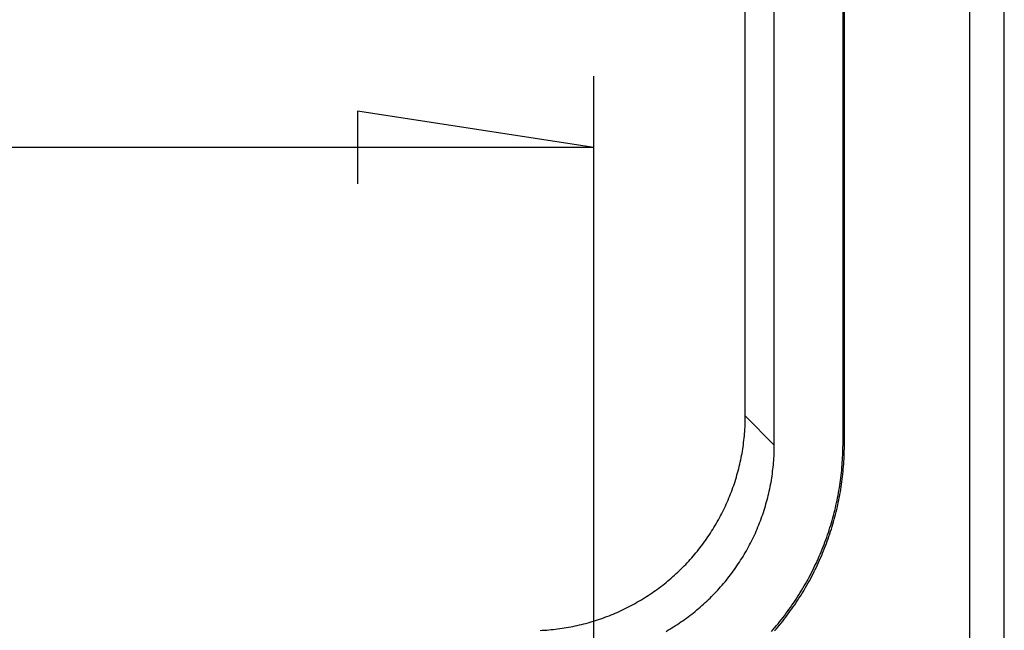
# Model space of a CAD drawing. Units: millimetres. Extents: x 0 to 841, y 0 to 594.
# Drawn here: x 249 to 262, y 262 to 271 of the extents above; entities that cross this region are included whole.
import ezdxf

# ---------------------------------------------------------------- set-up
doc = ezdxf.new("R2010")
doc.units = ezdxf.units.MM
doc.layers.add('LAYER_1', color=179, linetype='Continuous')
doc.layers.add('SLD-0', color=179, linetype='Continuous')

msp = doc.modelspace()

# ---------------------------------------------------------------- linework, layer by layer
at = {"layer": 'LAYER_1'}
for p, q in [((256.619, 261.607), (256.619, 269.761)), ((256.619, 268.761), (253.317, 269.269)), ((253.317, 269.269), (253.317, 268.253)), ((256.619, 268.761), (68.119, 268.761))]:
    msp.add_line(p, q, dxfattribs=at)
at = {"layer": 'SLD-0'}
for p, q in [((261.869, 246.206), (261.869, 384.208)), ((262.351, 246.224), (262.351, 384.191)), ((259.139, 264.603), (259.139, 365.811)), ((260.099, 264.643), (260.099, 365.772)), ((260.119, 264.623), (260.119, 365.791)), ((258.734, 265.009), (258.734, 365.406)), ((258.733, 264.978), (258.734, 265.009)), ((258.734, 265.009), (259.139, 264.603)), ((258.73, 264.854), (258.731, 264.885)), ((258.731, 264.885), (258.732, 264.916)), ((258.732, 264.916), (258.733, 264.947)), ((258.733, 264.947), (258.733, 264.978)), ((258.718, 264.7), (258.721, 264.731)), ((258.721, 264.731), (258.723, 264.761)), ((258.723, 264.761), (258.726, 264.792)), ((258.726, 264.792), (258.728, 264.823)), ((258.728, 264.823), (258.73, 264.854)), ((258.702, 264.577), (258.707, 264.608)), ((258.707, 264.608), (258.711, 264.638)), ((258.711, 264.638), (258.714, 264.669)), ((258.714, 264.669), (258.718, 264.7)), ((259.139, 264.572), (259.139, 264.603)), ((260.098, 264.572), (260.099, 264.607)), ((260.099, 264.607), (260.099, 264.643)), ((260.099, 264.643), (260.119, 264.623)), ((260.118, 264.552), (260.119, 264.588)), ((260.119, 264.588), (260.119, 264.623)), ((258.676, 264.425), (258.682, 264.455)), ((258.682, 264.455), (258.688, 264.485)), ((258.688, 264.485), (258.693, 264.516)), ((258.693, 264.516), (258.698, 264.546)), ((258.698, 264.546), (258.702, 264.577)), ((259.133, 264.418), (259.135, 264.449)), ((259.135, 264.449), (259.136, 264.48)), ((259.136, 264.48), (259.137, 264.511)), ((259.137, 264.511), (259.138, 264.542)), ((259.138, 264.542), (259.139, 264.572)), ((260.093, 264.429), (260.095, 264.465)), ((260.095, 264.465), (260.096, 264.5)), ((260.096, 264.5), (260.098, 264.536)), ((260.098, 264.536), (260.098, 264.572)), ((260.113, 264.409), (260.115, 264.445)), ((260.115, 264.445), (260.116, 264.48)), ((260.116, 264.48), (260.117, 264.516)), ((260.117, 264.516), (260.118, 264.552)), ((258.65, 264.304), (258.657, 264.334)), ((258.657, 264.334), (258.663, 264.364)), ((258.663, 264.364), (258.67, 264.394)), ((258.67, 264.394), (258.676, 264.425)), ((259.123, 264.295), (259.126, 264.325)), ((259.126, 264.325), (259.129, 264.356)), ((259.129, 264.356), (259.131, 264.387)), ((259.131, 264.387), (259.133, 264.418)), ((260.083, 264.287), (260.086, 264.322)), ((260.086, 264.322), (260.089, 264.358)), ((260.089, 264.358), (260.091, 264.393)), ((260.091, 264.393), (260.093, 264.429)), ((260.106, 264.302), (260.109, 264.338)), ((260.109, 264.338), (260.111, 264.373)), ((260.111, 264.373), (260.113, 264.409)), ((258.609, 264.154), (258.618, 264.184)), ((258.618, 264.184), (258.626, 264.214)), ((258.626, 264.214), (258.634, 264.244)), ((258.634, 264.244), (258.642, 264.274)), ((258.642, 264.274), (258.65, 264.304)), ((259.103, 264.141), (259.108, 264.172)), ((259.108, 264.172), (259.112, 264.202)), ((259.112, 264.202), (259.116, 264.233)), ((259.116, 264.233), (259.12, 264.264)), ((259.12, 264.264), (259.123, 264.295)), ((260.068, 264.145), (260.072, 264.18)), ((260.072, 264.18), (260.076, 264.215)), ((260.076, 264.215), (260.08, 264.251)), ((260.08, 264.251), (260.083, 264.287)), ((260.092, 264.16), (260.096, 264.196)), ((260.096, 264.196), (260.1, 264.231)), ((260.1, 264.231), (260.103, 264.267)), ((260.103, 264.267), (260.106, 264.302)), ((258.561, 264.007), (258.572, 264.036)), ((258.572, 264.036), (258.582, 264.066)), ((258.582, 264.066), (258.591, 264.095)), ((258.591, 264.095), (258.6, 264.125)), ((258.6, 264.125), (258.609, 264.154)), ((259.081, 264.019), (259.087, 264.05)), ((259.087, 264.05), (259.093, 264.08)), ((259.093, 264.08), (259.098, 264.111)), ((259.098, 264.111), (259.103, 264.141)), ((260.048, 264.003), (260.053, 264.038)), ((260.053, 264.038), (260.058, 264.074)), ((260.058, 264.074), (260.063, 264.109)), ((260.063, 264.109), (260.068, 264.145)), ((260.073, 264.019), (260.078, 264.054)), ((260.078, 264.054), (260.083, 264.089)), ((260.083, 264.089), (260.088, 264.125)), ((260.088, 264.125), (260.092, 264.16)), ((258.518, 263.891), (258.529, 263.92)), ((258.529, 263.92), (258.54, 263.949)), ((258.54, 263.949), (258.551, 263.978)), ((258.551, 263.978), (258.561, 264.007)), ((259.047, 263.868), (259.055, 263.898)), ((259.055, 263.898), (259.062, 263.929)), ((259.062, 263.929), (259.069, 263.959)), ((259.069, 263.959), (259.075, 263.989)), ((259.075, 263.989), (259.081, 264.019)), ((260.022, 263.863), (260.029, 263.898)), ((260.029, 263.898), (260.035, 263.933)), ((260.035, 263.933), (260.042, 263.968)), ((260.042, 263.968), (260.048, 264.003)), ((260.049, 263.878), (260.055, 263.913)), ((260.055, 263.913), (260.062, 263.948)), ((260.062, 263.948), (260.067, 263.983)), ((260.067, 263.983), (260.073, 264.019)), ((258.456, 263.749), (258.469, 263.778)), ((258.469, 263.778), (258.482, 263.806)), ((258.482, 263.806), (258.494, 263.834)), ((258.494, 263.834), (258.506, 263.863)), ((258.506, 263.863), (258.518, 263.891)), ((259.015, 263.749), (259.023, 263.779)), ((259.023, 263.779), (259.032, 263.809)), ((259.032, 263.809), (259.04, 263.838)), ((259.04, 263.838), (259.047, 263.868)), ((259.992, 263.723), (260, 263.758)), ((260, 263.758), (260.008, 263.793)), ((260.008, 263.793), (260.015, 263.828)), ((260.015, 263.828), (260.022, 263.863)), ((260.02, 263.738), (260.027, 263.773)), ((260.027, 263.773), (260.035, 263.808)), ((260.035, 263.808), (260.042, 263.843)), ((260.042, 263.843), (260.049, 263.878)), ((258.388, 263.611), (258.402, 263.638)), ((258.402, 263.638), (258.416, 263.666)), ((258.416, 263.666), (258.43, 263.694)), ((258.43, 263.694), (258.443, 263.721)), ((258.443, 263.721), (258.456, 263.749)), ((258.967, 263.602), (258.977, 263.631)), ((258.977, 263.631), (258.987, 263.661)), ((258.987, 263.661), (258.996, 263.69)), ((258.996, 263.69), (259.006, 263.719)), ((259.006, 263.719), (259.015, 263.749)), ((259.956, 263.585), (259.966, 263.619)), ((259.966, 263.619), (259.975, 263.654)), ((259.975, 263.654), (259.983, 263.688)), ((259.983, 263.688), (259.992, 263.723)), ((259.986, 263.599), (259.995, 263.634)), ((259.995, 263.634), (260.003, 263.669)), ((260.003, 263.669), (260.012, 263.703)), ((260.012, 263.703), (260.02, 263.738)), ((258.312, 263.476), (258.328, 263.503)), ((258.328, 263.503), (258.343, 263.529)), ((258.343, 263.529), (258.359, 263.556)), ((258.359, 263.556), (258.373, 263.584)), ((258.373, 263.584), (258.388, 263.611)), ((258.911, 263.458), (258.923, 263.486)), ((258.923, 263.486), (258.934, 263.515)), ((258.934, 263.515), (258.946, 263.544)), ((258.946, 263.544), (258.956, 263.573)), ((258.956, 263.573), (258.967, 263.602)), ((259.916, 263.448), (259.927, 263.482)), ((259.927, 263.482), (259.937, 263.516)), ((259.937, 263.516), (259.947, 263.55)), ((259.947, 263.55), (259.956, 263.585)), ((259.947, 263.462), (259.957, 263.496)), ((259.957, 263.496), (259.967, 263.53)), ((259.967, 263.53), (259.976, 263.565)), ((259.976, 263.565), (259.986, 263.599)), ((258.213, 263.319), (258.23, 263.345)), ((258.23, 263.345), (258.247, 263.371)), ((258.247, 263.371), (258.264, 263.397)), ((258.264, 263.397), (258.28, 263.423)), ((258.28, 263.423), (258.296, 263.449)), ((258.296, 263.449), (258.312, 263.476)), ((258.849, 263.316), (258.862, 263.344)), ((258.862, 263.344), (258.875, 263.372)), ((258.875, 263.372), (258.887, 263.401)), ((258.887, 263.401), (258.899, 263.429)), ((258.899, 263.429), (258.911, 263.458)), ((259.871, 263.312), (259.883, 263.346)), ((259.883, 263.346), (259.894, 263.38)), ((259.894, 263.38), (259.905, 263.414)), ((259.903, 263.326), (259.914, 263.36)), ((259.905, 263.414), (259.916, 263.448)), ((259.914, 263.36), (259.925, 263.394)), ((259.925, 263.394), (259.936, 263.428)), ((259.936, 263.428), (259.947, 263.462)), ((258.122, 263.194), (258.141, 263.219)), ((258.141, 263.219), (258.159, 263.243)), ((258.159, 263.243), (258.177, 263.269)), ((258.177, 263.269), (258.195, 263.294)), ((258.195, 263.294), (258.213, 263.319)), ((258.793, 263.206), (258.808, 263.233)), ((258.808, 263.233), (258.822, 263.261)), ((258.822, 263.261), (258.835, 263.288)), ((258.835, 263.288), (258.849, 263.316)), ((259.821, 263.178), (259.834, 263.212)), ((259.834, 263.212), (259.847, 263.245)), ((259.847, 263.245), (259.859, 263.279)), ((259.854, 263.192), (259.867, 263.225)), ((259.859, 263.279), (259.871, 263.312)), ((259.867, 263.225), (259.879, 263.259)), ((259.879, 263.259), (259.891, 263.292)), ((259.891, 263.292), (259.903, 263.326)), ((258.006, 263.05), (258.026, 263.073)), ((258.026, 263.073), (258.045, 263.097)), ((258.045, 263.097), (258.065, 263.121)), ((258.065, 263.121), (258.084, 263.145)), ((258.084, 263.145), (258.103, 263.169)), ((258.103, 263.169), (258.122, 263.194)), ((258.702, 263.044), (258.718, 263.071)), ((258.718, 263.071), (258.733, 263.097)), ((258.733, 263.097), (258.749, 263.124)), ((258.749, 263.124), (258.764, 263.151)), ((258.764, 263.151), (258.779, 263.178)), ((258.779, 263.178), (258.793, 263.206)), ((259.767, 263.047), (259.781, 263.079)), ((259.781, 263.079), (259.794, 263.112)), ((259.794, 263.112), (259.808, 263.145)), ((259.801, 263.059), (259.814, 263.092)), ((259.808, 263.145), (259.821, 263.178)), ((259.814, 263.092), (259.828, 263.125)), ((259.828, 263.125), (259.841, 263.159)), ((259.841, 263.159), (259.854, 263.192)), ((257.88, 262.913), (257.902, 262.935)), ((257.902, 262.935), (257.923, 262.958)), ((257.923, 262.958), (257.944, 262.98)), ((257.944, 262.98), (257.965, 263.003)), ((257.965, 263.003), (257.985, 263.026)), ((257.985, 263.026), (258.006, 263.05)), ((258.618, 262.914), (258.635, 262.94)), ((258.635, 262.94), (258.652, 262.966)), ((258.652, 262.966), (258.669, 262.992)), ((258.669, 262.992), (258.686, 263.018)), ((258.686, 263.018), (258.702, 263.044)), ((259.707, 262.917), (259.723, 262.949)), ((259.723, 262.949), (259.737, 262.981)), ((259.737, 262.981), (259.752, 263.014)), ((259.742, 262.929), (259.757, 262.961)), ((259.752, 263.014), (259.767, 263.047)), ((259.757, 262.961), (259.772, 262.994)), ((259.772, 262.994), (259.786, 263.027)), ((259.786, 263.027), (259.801, 263.059)), ((257.746, 262.784), (257.769, 262.805)), ((257.769, 262.805), (257.792, 262.826)), ((257.792, 262.826), (257.814, 262.847)), ((257.814, 262.847), (257.836, 262.869)), ((257.836, 262.869), (257.858, 262.891)), ((257.858, 262.891), (257.88, 262.913)), ((258.528, 262.789), (258.546, 262.813)), ((258.546, 262.813), (258.565, 262.838)), ((258.565, 262.838), (258.583, 262.863)), ((258.583, 262.863), (258.6, 262.889)), ((258.6, 262.889), (258.618, 262.914)), ((259.643, 262.789), (259.66, 262.821)), ((259.66, 262.821), (259.676, 262.852)), ((259.663, 262.769), (259.68, 262.801)), ((259.676, 262.852), (259.692, 262.884)), ((259.68, 262.801), (259.696, 262.833)), ((259.692, 262.884), (259.707, 262.917)), ((259.696, 262.833), (259.712, 262.865)), ((259.712, 262.865), (259.727, 262.897)), ((259.727, 262.897), (259.742, 262.929)), ((257.581, 262.645), (257.605, 262.664)), ((257.605, 262.664), (257.629, 262.683)), ((257.629, 262.683), (257.653, 262.703)), ((257.653, 262.703), (257.677, 262.723)), ((257.677, 262.723), (257.7, 262.743)), ((257.7, 262.743), (257.723, 262.763)), ((257.723, 262.763), (257.746, 262.784)), ((258.411, 262.644), (258.431, 262.668)), ((258.431, 262.668), (258.451, 262.692)), ((258.451, 262.692), (258.47, 262.715)), ((258.47, 262.715), (258.49, 262.74)), ((258.49, 262.74), (258.509, 262.764)), ((258.509, 262.764), (258.528, 262.789)), ((259.557, 262.633), (259.575, 262.664)), ((259.575, 262.664), (259.592, 262.695)), ((259.592, 262.695), (259.61, 262.726)), ((259.595, 262.644), (259.612, 262.675)), ((259.61, 262.726), (259.627, 262.757)), ((259.612, 262.675), (259.63, 262.706)), ((259.627, 262.757), (259.643, 262.789)), ((259.63, 262.706), (259.647, 262.737)), ((259.647, 262.737), (259.663, 262.769)), ((257.405, 262.518), (257.431, 262.535)), ((257.431, 262.535), (257.456, 262.553)), ((257.456, 262.553), (257.482, 262.571)), ((257.482, 262.571), (257.507, 262.589)), ((257.507, 262.589), (257.531, 262.607)), ((257.531, 262.607), (257.556, 262.626)), ((257.556, 262.626), (257.581, 262.645)), ((258.285, 262.508), (258.307, 262.53)), ((258.307, 262.53), (258.328, 262.552)), ((258.328, 262.552), (258.349, 262.575)), ((258.349, 262.575), (258.37, 262.598)), ((258.37, 262.598), (258.39, 262.621)), ((258.39, 262.621), (258.411, 262.644)), ((259.483, 262.51), (259.502, 262.541)), ((259.502, 262.541), (259.521, 262.571)), ((259.503, 262.491), (259.522, 262.521)), ((259.521, 262.571), (259.539, 262.602)), ((259.522, 262.521), (259.541, 262.551)), ((259.539, 262.602), (259.557, 262.633)), ((259.541, 262.551), (259.559, 262.582)), ((259.559, 262.582), (259.577, 262.613)), ((259.577, 262.613), (259.595, 262.644)), ((257.167, 262.373), (257.194, 262.388)), ((257.194, 262.388), (257.221, 262.404)), ((257.221, 262.404), (257.248, 262.419)), ((257.248, 262.419), (257.275, 262.435)), ((257.275, 262.435), (257.301, 262.451)), ((257.301, 262.451), (257.327, 262.467)), ((257.327, 262.467), (257.354, 262.484)), ((257.354, 262.484), (257.379, 262.501)), ((257.379, 262.501), (257.405, 262.518)), ((258.152, 262.379), (258.174, 262.4)), ((258.174, 262.4), (258.197, 262.421)), ((258.197, 262.421), (258.219, 262.442)), ((258.219, 262.442), (258.242, 262.464)), ((258.242, 262.464), (258.264, 262.486)), ((258.264, 262.486), (258.285, 262.508)), ((259.385, 262.362), (259.405, 262.391)), ((259.405, 262.391), (259.425, 262.421)), ((259.425, 262.421), (259.444, 262.45)), ((259.425, 262.371), (259.445, 262.401)), ((259.444, 262.45), (259.464, 262.48)), ((259.445, 262.401), (259.464, 262.431)), ((259.464, 262.48), (259.483, 262.51)), ((259.464, 262.431), (259.484, 262.46)), ((259.484, 262.46), (259.503, 262.491)), ((256.888, 262.24), (256.917, 262.252)), ((256.917, 262.252), (256.945, 262.264)), ((256.945, 262.264), (256.973, 262.277)), ((256.973, 262.277), (257.001, 262.29)), ((257.001, 262.29), (257.029, 262.303)), ((257.029, 262.303), (257.057, 262.317)), ((257.057, 262.317), (257.085, 262.33)), ((257.085, 262.33), (257.113, 262.344)), ((257.113, 262.344), (257.14, 262.359)), ((257.14, 262.359), (257.167, 262.373)), ((257.986, 262.239), (258.01, 262.259)), ((258.01, 262.259), (258.034, 262.278)), ((258.034, 262.278), (258.058, 262.298)), ((258.058, 262.298), (258.082, 262.318)), ((258.082, 262.318), (258.105, 262.338)), ((258.105, 262.338), (258.129, 262.358)), ((258.129, 262.358), (258.152, 262.379)), ((259.28, 262.217), (259.301, 262.246)), ((259.301, 262.246), (259.322, 262.274)), ((259.321, 262.226), (259.342, 262.255)), ((259.322, 262.274), (259.343, 262.303)), ((259.342, 262.255), (259.363, 262.283)), ((259.343, 262.303), (259.364, 262.332)), ((259.363, 262.283), (259.384, 262.313)), ((259.364, 262.332), (259.385, 262.362)), ((259.384, 262.313), (259.404, 262.342)), ((259.404, 262.342), (259.425, 262.371)), ((256.478, 262.103), (256.508, 262.11)), ((256.508, 262.11), (256.538, 262.119)), ((256.538, 262.119), (256.567, 262.127)), ((256.567, 262.127), (256.597, 262.136)), ((256.597, 262.136), (256.627, 262.145)), ((256.627, 262.145), (256.656, 262.154)), ((256.656, 262.154), (256.686, 262.164)), ((256.686, 262.164), (256.715, 262.174)), ((256.715, 262.174), (256.744, 262.184)), ((256.744, 262.184), (256.773, 262.195)), ((256.773, 262.195), (256.802, 262.206)), ((256.802, 262.206), (256.831, 262.217)), ((256.831, 262.217), (256.86, 262.228)), ((256.86, 262.228), (256.888, 262.24)), ((257.785, 262.095), (257.811, 262.112)), ((257.811, 262.112), (257.836, 262.13)), ((257.836, 262.13), (257.862, 262.147)), ((257.862, 262.147), (257.887, 262.165)), ((257.887, 262.165), (257.912, 262.183)), ((257.912, 262.183), (257.937, 262.202)), ((257.937, 262.202), (257.961, 262.221)), ((257.961, 262.221), (257.986, 262.239)), ((259.191, 262.105), (259.213, 262.133)), ((259.211, 262.085), (259.233, 262.113)), ((259.213, 262.133), (259.236, 262.161)), ((259.233, 262.113), (259.256, 262.141)), ((259.236, 262.161), (259.258, 262.189)), ((259.256, 262.141), (259.278, 262.169)), ((259.258, 262.189), (259.28, 262.217)), ((259.278, 262.169), (259.299, 262.197)), ((259.299, 262.197), (259.321, 262.226)), ((255.867, 262.012), (255.898, 262.013)), ((255.898, 262.013), (255.929, 262.015)), ((255.929, 262.015), (255.96, 262.017)), ((255.96, 262.017), (255.99, 262.02)), ((255.99, 262.02), (256.021, 262.023)), ((256.021, 262.023), (256.052, 262.026)), ((256.052, 262.026), (256.083, 262.029)), ((256.083, 262.029), (256.113, 262.033)), ((256.113, 262.033), (256.144, 262.037)), ((256.144, 262.037), (256.175, 262.041)), ((256.175, 262.041), (256.205, 262.046)), ((256.205, 262.046), (256.236, 262.051)), ((256.236, 262.051), (256.266, 262.056)), ((256.266, 262.056), (256.297, 262.062)), ((256.297, 262.062), (256.327, 262.068)), ((256.327, 262.068), (256.357, 262.074)), ((256.357, 262.074), (256.388, 262.081)), ((256.388, 262.081), (256.418, 262.088)), ((256.418, 262.088), (256.448, 262.095)), ((256.448, 262.095), (256.478, 262.103)), ((257.627, 261.998), (257.653, 262.014)), ((257.653, 262.014), (257.68, 262.03)), ((257.68, 262.03), (257.706, 262.046)), ((257.706, 262.046), (257.733, 262.062)), ((257.733, 262.062), (257.759, 262.078)), ((257.759, 262.078), (257.785, 262.095)), ((259.098, 261.997), (259.122, 262.023)), ((259.122, 262.023), (259.145, 262.051)), ((259.142, 262.004), (259.165, 262.031)), ((259.145, 262.051), (259.168, 262.078)), ((259.165, 262.031), (259.188, 262.058)), ((259.168, 262.078), (259.191, 262.105)), ((259.188, 262.058), (259.211, 262.085))]:
    msp.add_line(p, q, dxfattribs=at)

doc.saveas('drawing.dxf')
